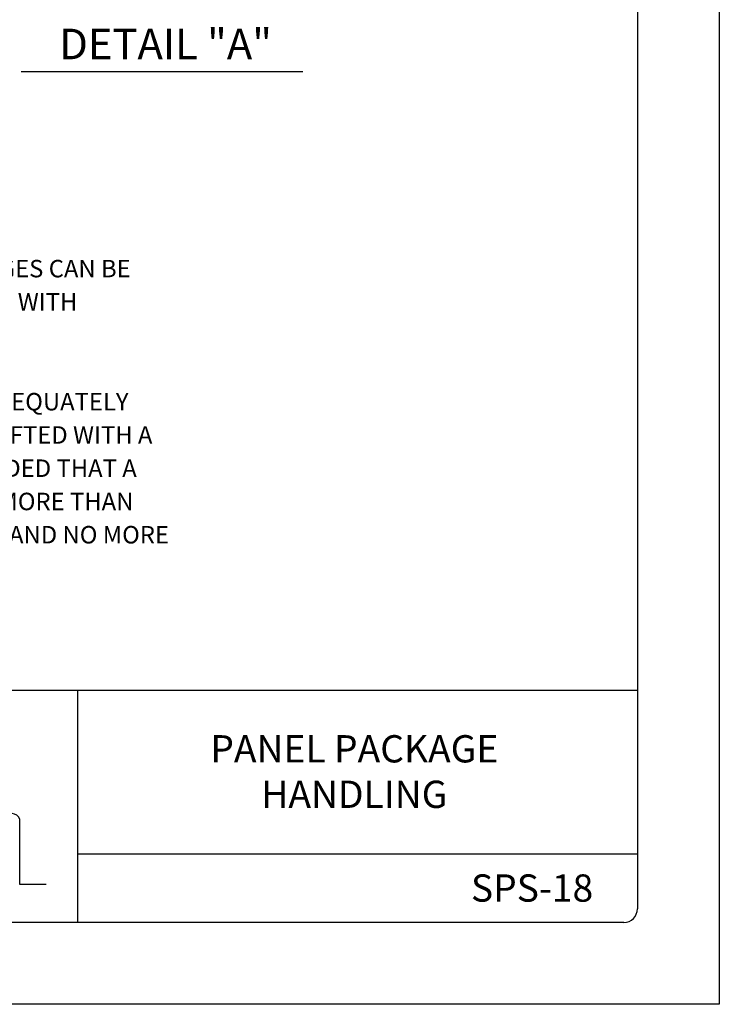
# Model space of a CAD drawing. Extents: x 121.1 to 129.6, y 146.2 to 157.2.
# Drawn here: x 126.4 to 129.6, y 146.2 to 150.7 of the extents above; entities that cross this region are included whole.
import ezdxf
from ezdxf.enums import TextEntityAlignment as Align

# ---------------------------------------------------------------- set-up
doc = ezdxf.new("R2010")
doc.units = 0
doc.header["$MEASUREMENT"] = 0
for name, color, linetype in [('BORDER', 8, 'CONTINUOUS'), ('BRD', 8, 'CONTINUOUS'), ('DIM', 4, 'CONTINUOUS')]:
    doc.layers.add(name, color=color, linetype=linetype)
doc.styles.add('ROMAND', font='romand.shx')
doc.styles.add('SSTD', font='simplex.shx', dxfattribs={"height": 0.1})
doc.styles.add('STTL', font='simplex.shx', dxfattribs={"height": 0.1875})

msp = doc.modelspace()

# ---------------------------------------------------------------- linework, layer by layer
at = {"layer": 'BORDER'}
for p, q in [((126.3921, 146.7261), (126.3921, 147.0261)), ((126.5132, 146.7261), (126.3921, 146.7261))]:
    msp.add_line(p, q, dxfattribs=at)
msp.add_arc((126.3568, 147.0139), 0.0373, 18.977, 160.9072, dxfattribs=at)
at = {"layer": 'BRD'}
for p, q in [((129.5946, 157.1779), (129.5946, 146.1779)), ((129.2196, 156.7404), (129.2196, 146.6154)), ((129.2196, 147.6154), (121.6571, 147.6154)), ((126.6571, 147.6154), (126.6571, 146.5529)), ((129.2196, 146.8654), (126.6571, 146.8654)), ((129.1571, 146.5529), (121.7196, 146.5529)), ((129.5946, 146.1779), (121.0946, 146.1779))]:
    msp.add_line(p, q, dxfattribs=at)
msp.add_arc((129.1571, 146.6154), 0.0625, 270, 0, dxfattribs=at)
at = {"layer": 'DIM'}
msp.add_line((126.3994, 150.451), (127.6876, 150.451), dxfattribs=at)

# ---------------------------------------------------------------- texts
at = {"layer": 'BRD', "char_height": 0.125, "attachment_point": 5, "style": 'ROMAND'}
for s, insert, width in [('{\\fArial|b0|i0|c0|p34;PANEL PACKAGE \\PHANDLING}', (127.9238, 147.244), 2.501468), ('{\\fArial|b0|i0|c0|p34;SPS-18}', (128.7375, 146.7104), 0.609551)]:
    msp.add_mtext(s, dxfattribs=dict(at, insert=insert, width=width))
at = {"layer": 'DIM', "style": 'STTL'}
msp.add_text('DETAIL "A"', height=0.14, dxfattribs=at).set_placement((127.0599, 150.5066), align=Align.CENTER)
at = {"layer": 'DIM', "style": 'SSTD'}
for s, p in [('TO FACILITATE THE HANDLING OF SPANSEAM PANELS, PANEL PACKAGES CAN BE', (122.8007, 149.5078)), ('LIFTED AND PLACED ON THE ROOF IF LOCATED AT A RIGID FRAME AND WITH', (122.8007, 149.3554)), ('WHEN LIFTING PACKAGED SHEETS, MAKE CERTAIN THAT THEY ARE ADEQUATELY ', (122.8007, 148.8981)), ("SUPPORTED, PANELS LESS THAN 20' IN LENGTH CAN NORMALLY BE LIFTED WITH A ", (122.8007, 148.7458)), ("FORKLIFT: WHEN LIFTING PANELS IN EXCESS OF 20', IT IS RECOMMENDED THAT A ", (122.8007, 148.5935)), ('SPREADER BAR AND SLINGS BE USED.  AS A RULE WHEN LIFTING, NO MORE THAN', (122.8007, 148.4411)), ('1/3 OF THE LENGTH OF THE PANEL SHOULD BE LEFT UNSUPPORTED, AND NO MORE', (122.8007, 148.2888))]:
    msp.add_text(s, height=0.08, dxfattribs=at).set_placement(p)

doc.saveas('drawing.dxf')
